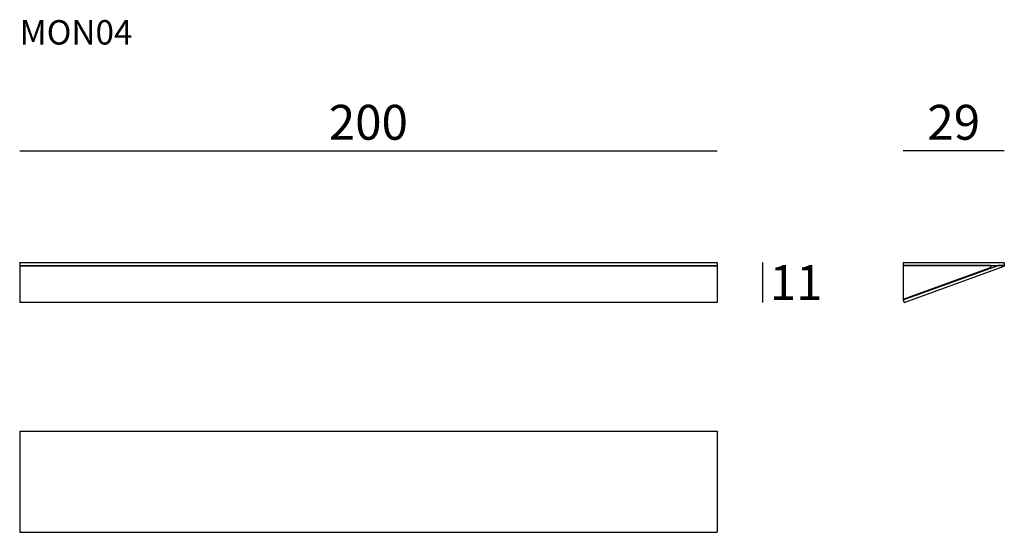
# Model space of a CAD drawing. Extents: x 6668 to 6950, y -4323 to -4176.
import ezdxf

# ---------------------------------------------------------------- set-up
doc = ezdxf.new("R2010")
doc.units = 0
doc.header["$LTSCALE"] = 0.1
doc.header["$MEASUREMENT"] = 0
doc.header["$PDMODE"] = 2
doc.header["$PDSIZE"] = 0.05
doc.layers.add('DEFAULT', color=7, linetype='Continuous')
doc.layers.add('QUOTE', color=7, linetype='Continuous')
doc.styles.add('glas', font='Frutiger65Bold.ttf')
doc.styles.add('SIMPLEX', font='simplex', dxfattribs={"width": 0.8, "height": 10})
doc.dimstyles.new('GLAS', dxfattribs={"dimtxt": 10, "dimasz": 10, "dimexe": 0.18, "dimexo": 0.0625, "dimgap": 3, "dimtad": 1, "dimtih": 1, "dimtoh": 1, "dimdec": 0, "dimzin": 0, "dimdsep": 46, "dimtxsty": 'SIMPLEX', "dimblk": 'NONE', "dimcen": 0, "dimse1": 1, "dimse2": 1, "dimadec": 0, "dimazin": 0, "dimtfac": 1, "dimtdec": 0, "dimtofl": 0, "dimtmove": 0, "dimatfit": 3, "dimldrblk": 'NONE', "dimfxl": 1, "dimtolj": 1, "dimtzin": 0, "dimarcsym": 0})

# ---------------------------------------------------------------- blocks, each defined once
blk = doc.blocks.new('*D2')
at = {"layer": 'DEFPOINTS', "color": 0, "lineweight": 0, "transparency": 16777216}
for p in [(6868.05, -4213.32), (6668.05, -4245.46), (6868.05, -4245.46)]:
    blk.add_point(p, dxfattribs=at)
at = {"layer": 'QUOTE', "color": 0, "lineweight": -2, "transparency": 16777216}
blk.add_line((6668.05, -4213.32), (6868.05, -4213.32), dxfattribs=at)
at = {"layer": 'QUOTE', "color": 0, "transparency": 16777216, "insert": (6768.05, -4205.15), "char_height": 10, "attachment_point": 5, "style": 'glas'}
blk.add_mtext('\\A1;200', dxfattribs=at)
blk = doc.blocks.new('_None')
blk = doc.blocks.new('*D59')
at = {"layer": 'DEFPOINTS', "color": 0, "lineweight": 0, "transparency": 16777216}
for p in [(6921.44, -4213.32), (6921.44, -4245.46), (6950.44, -4245.46)]:
    blk.add_point(p, dxfattribs=at)
at = {"layer": 'QUOTE', "color": 0, "lineweight": -2, "transparency": 16777216}
blk.add_line((6950.44, -4213.32), (6921.44, -4213.32), dxfattribs=at)
at = {"layer": 'QUOTE', "color": 0, "transparency": 16777216, "insert": (6935.94, -4205.15), "char_height": 10, "attachment_point": 5, "style": 'glas'}
blk.add_mtext('\\A1;29', dxfattribs=at)
blk = doc.blocks.new('mon04_front')
for p, q in [((6668.05, -4245.46), (6668.1, -4245.41)), ((6668.05, -4245.46), (6668.05, -4256.85)), ((6668.05, -4246.21), (6868.05, -4246.21)), ((6868.05, -4246.42), (6668.05, -4246.42)), ((6668.1, -4245.41), (6868, -4245.41)), ((6868, -4245.41), (6868.05, -4245.46)), ((6868.05, -4245.46), (6868.05, -4256.85)), ((6868.05, -4256.85), (6668.05, -4256.85))]:
    blk.add_line(p, q)
blk = doc.blocks.new('mon04_side')
for p, q in [((6921.4, -4255.91), (6946.46, -4246.79)), ((6921.49, -4245.41), (6921.44, -4245.46)), ((6921.44, -4245.46), (6921.44, -4246.16)), ((6921.44, -4246.16), (6921.49, -4246.21)), ((6921.44, -4246.31), (6921.44, -4255.65)), ((6921.47, -4256.1), (6948.64, -4246.21)), ((6921.49, -4245.41), (6950.39, -4245.41)), ((6921.49, -4246.21), (6950.39, -4246.21)), ((6946.35, -4246.21), (6921.54, -4246.21)), ((6921.75, -4256.85), (6950.41, -4246.42)), ((6950.39, -4246.21), (6948.64, -4246.21)), ((6950.44, -4245.46), (6950.39, -4245.41)), ((6950.39, -4246.21), (6950.44, -4246.16)), ((6950.39, -4246.21), (6950.44, -4246.35)), ((6950.41, -4246.42), (6950.44, -4246.35)), ((6950.44, -4245.46), (6950.44, -4246.16)), ((6921.47, -4256.1), (6921.44, -4256.16)), ((6921.44, -4256.16), (6921.68, -4256.82)), ((6921.68, -4256.82), (6921.75, -4256.85))]:
    blk.add_line(p, q)
for centre, radius, start, end in [((6921.54, -4246.31), 0.1, 90, 180), ((6946.35, -4246.51), 0.3, 290, 90), ((6921.54, -4255.65), 0.1, 180, 290)]:
    blk.add_arc(centre, radius, start, end)
blk = doc.blocks.new('mon04_top')
for p, q in [((6668.05, -4293.75), (6868.05, -4293.75)), ((6668.05, -4293.75), (6668.05, -4322.7)), ((6868.05, -4293.75), (6868.05, -4322.7)), ((6668.1, -4322.75), (6668.05, -4322.7)), ((6668.1, -4322.75), (6868, -4322.75)), ((6868.05, -4322.7), (6868, -4322.75))]:
    blk.add_line(p, q)

msp = doc.modelspace()

# ---------------------------------------------------------------- linework, layer by layer
at = {"layer": 'QUOTE'}
msp.add_line((6881.05, -4245.41), (6881.05, -4256.85), dxfattribs=at)

# ---------------------------------------------------------------- block references
at = {"layer": 'DEFAULT', "lineweight": 0}
for name in ['mon04_front', 'mon04_side', 'mon04_top']:
    msp.add_blockref(name, (0, 0), dxfattribs=at)

# ---------------------------------------------------------------- texts
at = {"layer": 'QUOTE', "insert": (6668.05, -4175.85), "char_height": 7, "attachment_point": 1, "style": 'glas'}
msp.add_mtext_dynamic_manual_height_columns('{\\fFrutiger65|b0|i0|c0|p34;MON04}', width=1102.6471, gutter_width=1, heights=[0], dxfattribs=at)
at = {"layer": 'QUOTE', "insert": (6890.73, -4251.13), "char_height": 10, "attachment_point": 5, "style": 'glas'}
msp.add_mtext('\\A1;11', dxfattribs=at)

# ---------------------------------------------------------------- dimensions: what is measured, and where the dimension line sits
at = {"layer": 'QUOTE'}
for base, p1, p2, picture, middle in [((6868.05, -4213.32), (6668.05, -4245.46), (6868.05, -4245.46), '*D2', (6768.05, -4205.15)), ((6921.44, -4213.32), (6950.44, -4245.46), (6921.44, -4245.46), '*D59', (6935.94, -4205.15))]:
    dim = msp.add_linear_dim(base=base, p1=p1, p2=p2, dimstyle='GLAS', override={"dimtxsty": 'glas'}, dxfattribs=at)
    dim.commit()
    dim.dimension.update_dxf_attribs({"geometry": picture, "text_midpoint": middle})

doc.saveas('drawing.dxf')
